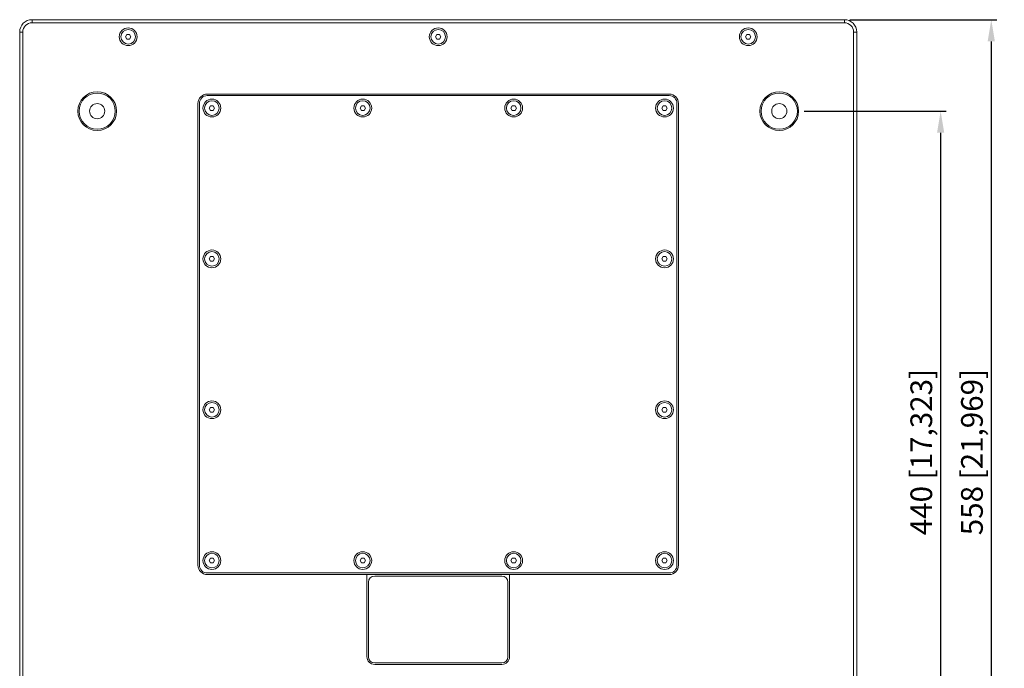
# Model space of a CAD drawing. Units: millimetres. Extents: x 0 to 1527, y -446 to 558.
# Drawn here: x 0 to 635, y 139 to 558 of the extents above; entities that cross this region are included whole.
import ezdxf

# ---------------------------------------------------------------- set-up
doc = ezdxf.new("R2010")
doc.units = ezdxf.units.MM
for name, color, linetype, lineweight in [('Dimensions', 7, 'Continuous', 15), ('Dimensions @ 7', 7, 'Continuous', 15), ('Visible (ISO)', 7, 'Continuous', 15), ('Visible Narrow (ISO)', 7, 'Continuous', 15)]:
    doc.layers.add(name, color=color, linetype=linetype, lineweight=lineweight)
doc.styles.add('titelhoek', font='arial.ttf')
doc.dimstyles.get("Standard").update_dxf_attribs({"dimtxt": 2, "dimasz": 2, "dimexe": 0.5, "dimexo": 0.5, "dimgap": 0.5, "dimtad": 1, "dimtxsty": 'titelhoek', "dimcen": 0, "dimadec": 0, "dimazin": 2, "dimtfac": 1, "dimtofl": 0, "dimtmove": 0, "dimatfit": 3, "dimfxl": 0, "dimtolj": 1, "dimtzin": 0, "dimarcsym": 0})

# ---------------------------------------------------------------- blocks, each defined once
blk = doc.blocks.new('*D44')
at = {"layer": 'Defpoints', "color": 0, "transparency": 16777216}
for p in [(502.5, 499), (502.5, 59), (594.1, 59)]:
    blk.add_point(p, dxfattribs=at)
at = {"layer": 'Dimensions', "color": 0, "linetype": 'ByBlock', "lineweight": -2, "transparency": 16777216}
for p, q in [((506, 499), (597.6, 499)), ((594.1, 485), (594.1, 73)), ((506, 59), (597.6, 59))]:
    blk.add_line(p, q, dxfattribs=at)
at = {"layer": 'Dimensions', "color": 0, "transparency": 16777216}
for points in [[(591.77, 485), (596.43, 485), (594.1, 499)], [(591.77, 73), (596.43, 73), (594.1, 59)]]:
    blk.add_solid(points, dxfattribs=at)
at = {"layer": 'Dimensions', "color": 0, "transparency": 16777216, "insert": (581.63, 279), "char_height": 14, "attachment_point": 5, "rotation": 90, "style": 'titelhoek'}
blk.add_mtext('\\A1;440 [17,323]', dxfattribs=at)
blk = doc.blocks.new('*D45')
at = {"layer": 'Defpoints', "color": 0, "transparency": 16777216}
for p in [(532, 558), (532, 0), (626.78, 0)]:
    blk.add_point(p, dxfattribs=at)
at = {"layer": 'Dimensions', "color": 0, "linetype": 'ByBlock', "lineweight": -2, "transparency": 16777216}
for p, q in [((535.5, 558), (630.28, 558)), ((626.78, 544), (626.78, 14)), ((535.5, 0), (630.28, 0))]:
    blk.add_line(p, q, dxfattribs=at)
at = {"layer": 'Dimensions', "color": 0, "transparency": 16777216}
for points in [[(624.45, 544), (629.11, 544), (626.78, 558)], [(624.45, 14), (629.11, 14), (626.78, 0)]]:
    blk.add_solid(points, dxfattribs=at)
at = {"layer": 'Dimensions', "color": 0, "transparency": 16777216, "insert": (614.31, 279), "char_height": 14, "attachment_point": 5, "rotation": 90, "style": 'titelhoek'}
blk.add_mtext('\\A1;558 [21,969]', dxfattribs=at)

msp = doc.modelspace()

# ---------------------------------------------------------------- linework, layer by layer
at = {"layer": 'Visible (ISO)'}
for p, q in [((532, 558), (8, 558)), ((0, 550), (0, 8)), ((68.268, 547), (69.134, 548.5)), ((69.134, 545.5), (68.268, 547)), ((69.134, 548.5), (70.866, 548.5)), ((70.866, 548.5), (71.732, 547)), ((71.732, 547), (70.866, 545.5)), ((268.268, 547), (269.134, 548.5)), ((269.134, 545.5), (268.268, 547)), ((269.134, 548.5), (270.866, 548.5)), ((270.866, 548.5), (271.732, 547)), ((271.732, 547), (270.866, 545.5)), ((468.268, 547), (469.134, 548.5)), ((469.134, 545.5), (468.268, 547)), ((469.134, 548.5), (470.866, 548.5)), ((470.866, 548.5), (471.732, 547)), ((471.732, 547), (470.866, 545.5)), ((540, 8), (540, 550)), ((70.866, 545.5), (69.134, 545.5)), ((270.866, 545.5), (269.134, 545.5)), ((470.866, 545.5), (469.134, 545.5)), ((121, 510), (419, 510)), ((419, 509), (121, 509)), ((115, 206), (115, 504)), ((116, 504), (116, 206)), ((122.268, 501), (123.134, 502.5)), ((123.134, 502.5), (124.866, 502.5)), ((124.866, 502.5), (125.732, 501)), ((219.601, 501), (220.467, 502.5)), ((220.467, 502.5), (222.199, 502.5)), ((222.199, 502.5), (223.065, 501)), ((316.935, 501), (317.801, 502.5)), ((317.801, 502.5), (319.533, 502.5)), ((319.533, 502.5), (320.399, 501)), ((414.268, 501), (415.134, 502.5)), ((415.134, 502.5), (416.866, 502.5)), ((416.866, 502.5), (417.732, 501)), ((424, 206), (424, 504)), ((425, 504), (425, 206)), ((123.134, 499.5), (122.268, 501)), ((124.866, 499.5), (123.134, 499.5)), ((125.732, 501), (124.866, 499.5)), ((220.467, 499.5), (219.601, 501)), ((222.199, 499.5), (220.467, 499.5)), ((223.065, 501), (222.199, 499.5)), ((317.801, 499.5), (316.935, 501)), ((319.533, 499.5), (317.801, 499.5)), ((320.399, 501), (319.533, 499.5)), ((415.134, 499.5), (414.268, 501)), ((416.866, 499.5), (415.134, 499.5)), ((417.732, 501), (416.866, 499.5)), ((122.268, 403.667), (123.134, 405.167)), ((123.134, 402.167), (122.268, 403.667)), ((123.134, 405.167), (124.866, 405.167)), ((124.866, 402.167), (123.134, 402.167)), ((124.866, 405.167), (125.732, 403.667)), ((125.732, 403.667), (124.866, 402.167)), ((414.268, 403.667), (415.134, 405.167)), ((415.134, 402.167), (414.268, 403.667)), ((415.134, 405.167), (416.866, 405.167)), ((416.866, 402.167), (415.134, 402.167)), ((416.866, 405.167), (417.732, 403.667)), ((417.732, 403.667), (416.866, 402.167)), ((122.268, 306.333), (123.134, 307.833)), ((123.134, 304.833), (122.268, 306.333)), ((123.134, 307.833), (124.866, 307.833)), ((124.866, 307.833), (125.732, 306.333)), ((125.732, 306.333), (124.866, 304.833)), ((414.268, 306.333), (415.134, 307.833)), ((415.134, 304.833), (414.268, 306.333)), ((415.134, 307.833), (416.866, 307.833)), ((416.866, 307.833), (417.732, 306.333)), ((417.732, 306.333), (416.866, 304.833)), ((124.866, 304.833), (123.134, 304.833)), ((416.866, 304.833), (415.134, 304.833)), ((122.268, 209), (123.134, 210.5)), ((123.134, 210.5), (124.866, 210.5)), ((124.866, 210.5), (125.732, 209)), ((219.601, 209), (220.467, 210.5)), ((220.467, 210.5), (222.199, 210.5)), ((222.199, 210.5), (223.065, 209)), ((316.935, 209), (317.801, 210.5)), ((317.801, 210.5), (319.533, 210.5)), ((319.533, 210.5), (320.399, 209)), ((414.268, 209), (415.134, 210.5)), ((415.134, 210.5), (416.866, 210.5)), ((416.866, 210.5), (417.732, 209)), ((123.134, 207.5), (122.268, 209)), ((124.866, 207.5), (123.134, 207.5)), ((125.732, 209), (124.866, 207.5)), ((220.467, 207.5), (219.601, 209)), ((222.199, 207.5), (220.467, 207.5)), ((223.065, 209), (222.199, 207.5)), ((317.801, 207.5), (316.935, 209)), ((319.533, 207.5), (317.801, 207.5)), ((320.399, 209), (319.533, 207.5)), ((415.134, 207.5), (414.268, 209)), ((416.866, 207.5), (415.134, 207.5)), ((417.732, 209), (416.866, 207.5)), ((121, 201), (419, 201)), ((224, 200), (121, 200)), ((224, 147), (224, 200)), ((224, 200), (316, 200)), ((311, 199), (229, 199)), ((316, 200), (316, 147)), ((419, 200), (316, 200)), ((225, 195), (225, 147)), ((315, 147), (315, 195)), ((229, 143), (311, 143)), ((311, 142), (229, 142))]:
    msp.add_line(p, q, dxfattribs=at)
for centre, radius in [((70, 547), 5.75), ((270, 547), 5.75), ((470, 547), 5.75), ((70, 547), 4.715), ((270, 547), 4.715), ((470, 547), 4.715), ((50, 499), 12.5), ((490, 499), 12.5), ((124, 501), 5.75), ((124, 501), 4.715), ((221.333, 501), 5.75), ((221.333, 501), 4.715), ((318.667, 501), 5.75), ((318.667, 501), 4.715), ((416, 501), 5.75), ((416, 501), 4.715), ((124, 403.667), 5.75), ((124, 403.667), 4.715), ((416, 403.667), 5.75), ((416, 403.667), 4.715), ((124, 306.333), 5.75), ((416, 306.333), 5.75), ((124, 306.333), 4.715), ((416, 306.333), 4.715), ((124, 209), 5.75), ((124, 209), 4.715), ((221.333, 209), 5.75), ((221.333, 209), 4.715), ((318.667, 209), 5.75), ((318.667, 209), 4.715), ((416, 209), 5.75), ((416, 209), 4.715)]:
    msp.add_circle(centre, radius, dxfattribs=at)
for centre, radius, start, end in [((8, 550), 8, 90, 180), ((532, 550), 8, 0, 90), ((121, 504), 6, 90, 180), ((121, 504), 5, 90, 180), ((419, 504), 6, 0, 90), ((419, 504), 5, 0, 90), ((121, 206), 6, 180, 270), ((121, 206), 5, 180, 270), ((419, 206), 6, 270, 0), ((419, 206), 5, 270, 0), ((229, 195), 4, 90, 180), ((311, 195), 4, 0, 90), ((229, 147), 5, 180, 270), ((229, 147), 4, 180, 270), ((311, 147), 5, 270, 0), ((311, 147), 4, 270, 0)]:
    msp.add_arc(centre, radius, start, end, dxfattribs=at)
at = {"layer": 'Visible Narrow (ISO)'}
for p, q in [((8, 556), (8, 558)), ((8, 556), (532, 556)), ((532, 556), (532, 558)), ((2, 550), (0, 550)), ((2, 8), (2, 550)), ((538, 550), (538, 8)), ((538, 550), (540, 550))]:
    msp.add_line(p, q, dxfattribs=at)
for centre, radius in [((50, 499), 11.696), ((490, 499), 11.696), ((50, 499), 4.888), ((490, 499), 4.888)]:
    msp.add_circle(centre, radius, dxfattribs=at)
for centre, start, end in [((8, 550), 90, 180), ((532, 550), 0, 90)]:
    msp.add_arc(centre, 6, start, end, dxfattribs=at)

# ---------------------------------------------------------------- dimensions: what is measured, and where the dimension line sits
at = {"layer": 'Dimensions @ 7'}
for base, p1, p2, picture, middle in [((626.779, 0), (532, 558), (532, 0), '*D45', (614.307, 279)), ((594.101, 59), (502.5, 499), (502.5, 59), '*D44', (581.629, 279))]:
    dim = msp.add_linear_dim(base=base, p1=p1, p2=p2, angle=90, dimstyle='Standard', override={"dimscale": 7, "dimtix": 0, "dimtofl": 0, "dimtmove": 0, "dimatfit": 3, "dimarcsym": 1}, dxfattribs=at)
    dim.commit()
    dim.dimension.update_dxf_attribs({"geometry": picture, "text_midpoint": middle})

doc.saveas('drawing.dxf')
